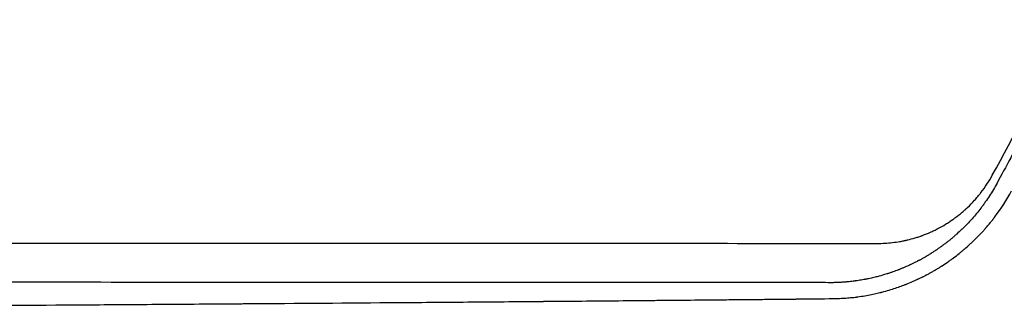
# Model space of a CAD drawing. Units: millimetres. Extents: x -4585 to 7986, y -4560 to 5492.
# Drawn here: x 99 to 292, y -1019 to -963 of the extents above; entities that cross this region are included whole.
import ezdxf

# ---------------------------------------------------------------- set-up
doc = ezdxf.new("R2010")
doc.units = ezdxf.units.MM
doc.header["$LTSCALE"] = 20
doc.layers.add('2d', color=230, linetype='Continuous')

msp = doc.modelspace()

# ---------------------------------------------------------------- linework, layer by layer
at = {"layer": '2d'}
for p, q in [((107.24, -1006.76), (107.24, -1006.76)), ((110.09, -1006.76), (110.09, -1006.76)), ((99.4, -1014.46), (99.4, -1014.46)), ((102.25, -1014.46), (102.25, -1014.46))]:
    msp.add_line(p, q, dxfattribs=at)
msp.add_arc((-371.17, -541), 667, 315.71036, 315.7106, dxfattribs=at)
for points, knots in [([(306.94, -962.97), (306.94, -962.98), (306.84, -963.17), (306.75, -963.35), (306.65, -963.56), (306.63, -963.6), (306.59, -963.69), (306.52, -963.82), (306.1, -964.66), (305, -966.85), (303.98, -968.87), (300.64, -975.43), (298.2, -980.12), (293.82, -988.39), (291.88, -991.97), (290.22, -995.02)], [0.92373482, 0.92373482, 0.92373482, 0.92373482, 0.92382813, 0.92480469, 0.92480469, 0.92504883, 0.92504883, 0.92529297, 0.92578125, 0.9296875, 0.9375, 0.9375, 0.96875, 0.96875, 1, 1, 1, 1]), ([(266.75, -1006.84), (267.74, -1006.84), (268.73, -1006.78), (270.2, -1006.61), (270.94, -1006.51), (271.79, -1006.35), (272.21, -1006.26), (272.42, -1006.21), (272.53, -1006.18), (272.58, -1006.17), (272.61, -1006.17), (272.62, -1006.16), (273.15, -1006.04), (273.91, -1005.84), (274.78, -1005.56), (275.2, -1005.41), (275.42, -1005.34), (275.51, -1005.3), (275.57, -1005.28), (275.6, -1005.27), (276.14, -1005.07), (276.89, -1004.77), (277.76, -1004.37), (278.19, -1004.15), (278.4, -1004.05), (278.51, -1003.99), (278.56, -1003.97), (278.59, -1003.95), (278.6, -1003.94), (279.13, -1003.67), (279.89, -1003.24), (280.75, -1002.69), (281.17, -1002.41), (281.38, -1002.27), (281.49, -1002.19), (281.53, -1002.16), (281.56, -1002.14), (281.57, -1002.13), (282.09, -1001.76), (282.82, -1001.21), (283.64, -1000.51), (284.04, -1000.15), (284.24, -999.97), (284.34, -999.87), (284.38, -999.83), (284.41, -999.81), (284.42, -999.8), (284.91, -999.33), (285.59, -998.63), (286.34, -997.77), (286.7, -997.33), (286.88, -997.11), (286.95, -997.01), (287, -996.95), (287.03, -996.91), (287.89, -995.8), (288.63, -994.67), (289.29, -993.47)], [0, 0, 0, 0, 0.125, 0.125, 0.1875, 0.21875, 0.234375, 0.242188, 0.246094, 0.248047, 0.248047, 0.25, 0.25, 0.3125, 0.34375, 0.359375, 0.367188, 0.371094, 0.371094, 0.375, 0.375, 0.4375, 0.46875, 0.484375, 0.492188, 0.496094, 0.498047, 0.498047, 0.5, 0.5, 0.5625, 0.59375, 0.609375, 0.617188, 0.621094, 0.623047, 0.623047, 0.625, 0.625, 0.6875, 0.71875, 0.734375, 0.742188, 0.746094, 0.748047, 0.748047, 0.75, 0.75, 0.8125, 0.84375, 0.859375, 0.867188, 0.871094, 0.871094, 0.875, 0.875, 1, 1, 1, 1]), ([(290.22, -995.02), (289.76, -995.86), (289.27, -996.69), (288.48, -997.91), (288.21, -998.31), (287.78, -998.91), (287.57, -999.21), (287.31, -999.56), (287.18, -999.73), (287.11, -999.82), (287.09, -999.85), (287.07, -999.88), (287.06, -999.89), (286.51, -1000.61), (285.93, -1001.31), (285, -1002.36), (284.68, -1002.7), (284.18, -1003.22), (284.01, -1003.39), (283.76, -1003.65), (283.63, -1003.78), (283.48, -1003.92), (283.41, -1003.99), (283.37, -1004.03), (283.35, -1004.05), (282.96, -1004.42), (282.63, -1004.73), (282.29, -1005.04), (282.25, -1005.07), (282.18, -1005.13), (282.13, -1005.17), (282.01, -1005.28), (281.77, -1005.49), (281.43, -1005.78), (281.17, -1006), (280.99, -1006.14), (280.91, -1006.21), (280.74, -1006.34), (280.62, -1006.44), (280.49, -1006.55), (280.4, -1006.61), (280.36, -1006.65), (280.11, -1006.84), (279.92, -1006.98), (279.66, -1007.18), (279.58, -1007.24), (279.46, -1007.32), (279.41, -1007.36), (279.34, -1007.41), (279.32, -1007.43), (279.3, -1007.44), (279.29, -1007.45), (279.16, -1007.54), (279.01, -1007.65), (278.75, -1007.83), (278.65, -1007.9), (278.5, -1008), (278.43, -1008.05), (278.33, -1008.12), (278.28, -1008.15), (278.26, -1008.16), (278.25, -1008.17), (278.24, -1008.18), (278.05, -1008.31), (277.87, -1008.42), (277.61, -1008.6), (277.48, -1008.68), (277.33, -1008.77), (277.26, -1008.81), (277.22, -1008.84), (277.2, -1008.85), (277, -1008.98), (276.82, -1009.09), (276.56, -1009.25), (276.42, -1009.33), (276.29, -1009.4), (276.21, -1009.46), (276.16, -1009.48), (275.94, -1009.61), (275.67, -1009.76), (275.41, -1009.91), (275.23, -1010.01), (275.14, -1010.05), (275.01, -1010.12), (274.94, -1010.16), (274.87, -1010.2), (274.83, -1010.22), (274.81, -1010.23), (274.8, -1010.24), (274.8, -1010.24), (274.79, -1010.24), (274.79, -1010.24), (274.78, -1010.25), (274.75, -1010.26), (274.69, -1010.29), (274.65, -1010.32), (274.59, -1010.34), (274.56, -1010.36), (274.54, -1010.37), (274.53, -1010.37), (274.53, -1010.38), (274.53, -1010.38), (274.35, -1010.47), (274.17, -1010.56), (273.82, -1010.73), (273.55, -1010.86), (273.24, -1011.01), (273.09, -1011.08), (273.02, -1011.11), (272.97, -1011.13), (272.95, -1011.15), (272.6, -1011.31), (272.26, -1011.46), (271.72, -1011.68), (271.45, -1011.8), (271.12, -1011.93), (270.95, -1011.99), (270.87, -1012.03), (270.83, -1012.04), (270.81, -1012.05), (270.8, -1012.05), (270.79, -1012.06), (270.49, -1012.17), (270.17, -1012.29), (269.63, -1012.48), (269.44, -1012.55), (269.15, -1012.64), (269, -1012.69), (268.82, -1012.75), (268.73, -1012.78), (268.68, -1012.79), (268.66, -1012.8), (268.65, -1012.81), (268.64, -1012.81), (268.64, -1012.81), (267.98, -1013.02), (267.47, -1013.16), (266.94, -1013.3), (266.8, -1013.34), (266.64, -1013.38), (266.6, -1013.39), (266.55, -1013.4), (266.53, -1013.41), (266.51, -1013.41), (266.5, -1013.41), (266.5, -1013.41), (266.5, -1013.41), (266.5, -1013.41), (266.5, -1013.41), (266.23, -1013.48), (265.92, -1013.55), (265.39, -1013.68), (265.19, -1013.72), (264.89, -1013.78), (264.73, -1013.81), (264.54, -1013.85), (264.45, -1013.87), (264.4, -1013.88), (264.38, -1013.88), (264.36, -1013.88), (264.35, -1013.89), (264.01, -1013.95), (263.67, -1014.01), (263.13, -1014.1), (262.86, -1014.14), (262.54, -1014.18), (262.38, -1014.21), (262.3, -1014.22), (262.26, -1014.22), (262.24, -1014.22), (262.23, -1014.23), (262.22, -1014.23), (261.91, -1014.27), (261.58, -1014.31), (261.06, -1014.36), (260.87, -1014.38), (260.59, -1014.4), (260.45, -1014.42), (260.28, -1014.43), (260.19, -1014.44), (260.15, -1014.44), (260.13, -1014.44), (260.11, -1014.44), (260.11, -1014.44), (259.96, -1014.45), (259.8, -1014.46), (259.53, -1014.48), (259.4, -1014.49), (259.23, -1014.5), (259.14, -1014.5), (259.1, -1014.5), (259.07, -1014.5), (259.06, -1014.5), (259.06, -1014.5), (259.06, -1014.5), (259.05, -1014.5), (258.36, -1014.53), (258.01, -1014.54), (258.01, -1014.54)], [0, 0, 0, 0, 0.0625, 0.0625, 0.09375, 0.09375, 0.109375, 0.117188, 0.121094, 0.123047, 0.124023, 0.124023, 0.125, 0.125, 0.1875, 0.1875, 0.21875, 0.21875, 0.234375, 0.234375, 0.242188, 0.246094, 0.248047, 0.248047, 0.25, 0.25, 0.28125, 0.28125, 0.285156, 0.285156, 0.289063, 0.289063, 0.296875, 0.3125, 0.320313, 0.320313, 0.328125, 0.328125, 0.335938, 0.339844, 0.339844, 0.34375, 0.34375, 0.359375, 0.359375, 0.367188, 0.367188, 0.371094, 0.373047, 0.374023, 0.374023, 0.375, 0.375, 0.390625, 0.390625, 0.398438, 0.398438, 0.402344, 0.404297, 0.405273, 0.405762, 0.405762, 0.40625, 0.40625, 0.421875, 0.421875, 0.429688, 0.433594, 0.435547, 0.435547, 0.4375, 0.4375, 0.453125, 0.453125, 0.460938, 0.464844, 0.464844, 0.46875, 0.46875, 0.484375, 0.492188, 0.492188, 0.5, 0.5, 0.503906, 0.505859, 0.506836, 0.507324, 0.507568, 0.50769, 0.50769, 0.507813, 0.507813, 0.511719, 0.511719, 0.513672, 0.514648, 0.515137, 0.515381, 0.515503, 0.515503, 0.515625, 0.515625, 0.53125, 0.53125, 0.546875, 0.554688, 0.558594, 0.560547, 0.560547, 0.5625, 0.5625, 0.59375, 0.59375, 0.609375, 0.617188, 0.621094, 0.623047, 0.624023, 0.624512, 0.624512, 0.625, 0.625, 0.65625, 0.65625, 0.671875, 0.671875, 0.679688, 0.683594, 0.685547, 0.686523, 0.687012, 0.687256, 0.687256, 0.6875, 0.6875, 0.71875, 0.71875, 0.734375, 0.734375, 0.742188, 0.742188, 0.746094, 0.748047, 0.749023, 0.749512, 0.749756, 0.749756, 0.75, 0.75, 0.78125, 0.78125, 0.796875, 0.796875, 0.804688, 0.808594, 0.810547, 0.811523, 0.812012, 0.812012, 0.8125, 0.8125, 0.84375, 0.84375, 0.859375, 0.867188, 0.871094, 0.873047, 0.874023, 0.874512, 0.874512, 0.875, 0.875, 0.90625, 0.90625, 0.921875, 0.921875, 0.929688, 0.933594, 0.935547, 0.936523, 0.937012, 0.937012, 0.9375, 0.9375, 0.953125, 0.953125, 0.960938, 0.964844, 0.966797, 0.967773, 0.968262, 0.968506, 0.968628, 0.968628, 0.96875, 0.96875, 1, 1, 1, 1]), ([(258.18, -1017.66), (258.18, -1017.66), (258.28, -1017.66), (258.57, -1017.65), (258.69, -1017.65), (258.91, -1017.64), (258.99, -1017.64), (259.12, -1017.63), (259.19, -1017.63), (259.27, -1017.63), (259.31, -1017.63), (259.33, -1017.63), (259.34, -1017.63), (259.35, -1017.63), (259.35, -1017.62), (259.6, -1017.61), (259.83, -1017.6), (260.12, -1017.58), (260.21, -1017.58), (260.34, -1017.57), (260.4, -1017.56), (260.47, -1017.56), (260.5, -1017.56), (260.52, -1017.56), (260.52, -1017.56), (260.53, -1017.56), (260.53, -1017.56), (260.99, -1017.52), (261.42, -1017.48), (262.01, -1017.42), (262.2, -1017.4), (262.48, -1017.37), (262.61, -1017.35), (262.76, -1017.33), (262.83, -1017.32), (262.87, -1017.31), (262.89, -1017.31), (262.9, -1017.31), (262.9, -1017.31), (262.9, -1017.31), (263.89, -1017.18), (264.79, -1017.02), (265.98, -1016.78), (266.36, -1016.7), (266.89, -1016.57), (267.05, -1016.53), (267.3, -1016.47), (267.38, -1016.45), (267.5, -1016.42), (267.56, -1016.41), (267.62, -1016.39), (267.66, -1016.38), (267.67, -1016.38), (267.68, -1016.38), (267.68, -1016.38), (267.69, -1016.38), (268.64, -1016.13), (269.51, -1015.87), (270.7, -1015.47), (271.07, -1015.34), (271.61, -1015.15), (271.86, -1015.05), (272.15, -1014.94), (272.3, -1014.88), (272.37, -1014.86), (272.4, -1014.84), (272.41, -1014.84), (272.42, -1014.83), (272.43, -1014.83), (272.85, -1014.67), (273.25, -1014.5), (273.84, -1014.24), (274.13, -1014.11), (274.46, -1013.96), (274.62, -1013.89), (274.71, -1013.85), (274.74, -1013.83), (274.76, -1013.82), (274.77, -1013.82), (274.99, -1013.71), (275.29, -1013.57), (275.63, -1013.4), (275.79, -1013.32), (275.87, -1013.28), (275.91, -1013.26), (275.93, -1013.25), (275.94, -1013.24), (275.95, -1013.24), (275.95, -1013.24), (276.01, -1013.2), (276.09, -1013.16), (276.24, -1013.09), (276.29, -1013.06), (276.38, -1013.01), (276.42, -1012.99), (276.48, -1012.96), (276.51, -1012.95), (276.52, -1012.94), (276.53, -1012.94), (276.53, -1012.93), (276.63, -1012.88), (276.73, -1012.83), (276.88, -1012.75), (276.95, -1012.71), (277.03, -1012.66), (277.08, -1012.64), (277.1, -1012.63), (277.11, -1012.62), (277.11, -1012.62), (277.27, -1012.53), (277.44, -1012.44), (277.73, -1012.27), (277.83, -1012.21), (278, -1012.12), (278.08, -1012.07), (278.18, -1012.01), (278.23, -1011.98), (278.25, -1011.96), (278.27, -1011.96), (278.27, -1011.95), (278.48, -1011.83), (278.77, -1011.65), (279.1, -1011.45), (279.27, -1011.34), (279.35, -1011.29), (279.38, -1011.26), (279.41, -1011.25), (279.42, -1011.24), (279.85, -1010.97), (280.24, -1010.7), (280.81, -1010.31), (280.99, -1010.18), (281.25, -1009.99), (281.34, -1009.93), (281.47, -1009.83), (281.53, -1009.78), (281.61, -1009.73), (281.64, -1009.71), (281.66, -1009.69), (281.67, -1009.69), (282.07, -1009.39), (282.44, -1009.1), (282.98, -1008.67), (283.25, -1008.45), (283.56, -1008.19), (283.69, -1008.08), (283.77, -1008.01), (283.81, -1007.97), (284.21, -1007.64), (284.56, -1007.33), (285.08, -1006.84), (285.26, -1006.68), (285.52, -1006.43), (285.61, -1006.35), (285.74, -1006.22), (285.78, -1006.18), (285.87, -1006.09), (285.91, -1006.05), (286.31, -1005.65), (286.66, -1005.3), (287.16, -1004.77), (287.32, -1004.59), (287.57, -1004.32), (287.64, -1004.23), (287.76, -1004.1), (287.82, -1004.04), (287.88, -1003.97), (287.92, -1003.92), (287.94, -1003.9), (288.28, -1003.51), (288.76, -1002.95), (289.29, -1002.28), (289.55, -1001.94), (289.68, -1001.77), (289.74, -1001.7), (289.78, -1001.65), (289.79, -1001.63), (291.04, -999.98), (292.12, -998.3), (293.07, -996.55)], [0, 0, 0, 0, 0.015625, 0.015625, 0.023438, 0.023438, 0.027344, 0.027344, 0.029297, 0.030273, 0.030762, 0.031006, 0.031128, 0.031128, 0.03125, 0.03125, 0.046875, 0.046875, 0.054688, 0.054688, 0.058594, 0.060547, 0.061523, 0.062012, 0.062256, 0.062256, 0.0625, 0.0625, 0.09375, 0.09375, 0.109375, 0.109375, 0.117188, 0.121094, 0.123047, 0.124023, 0.124512, 0.124756, 0.124756, 0.125, 0.125, 0.1875, 0.1875, 0.21875, 0.21875, 0.234375, 0.234375, 0.242188, 0.242188, 0.246094, 0.248047, 0.249023, 0.249512, 0.249756, 0.249756, 0.25, 0.25, 0.3125, 0.3125, 0.34375, 0.34375, 0.359375, 0.367188, 0.371094, 0.373047, 0.374023, 0.374512, 0.374512, 0.375, 0.375, 0.40625, 0.40625, 0.421875, 0.429688, 0.433594, 0.435547, 0.436523, 0.436523, 0.4375, 0.4375, 0.453125, 0.460938, 0.464844, 0.466797, 0.467773, 0.468262, 0.468506, 0.468506, 0.46875, 0.46875, 0.476563, 0.476563, 0.480469, 0.480469, 0.482422, 0.483398, 0.483887, 0.484131, 0.484131, 0.484375, 0.484375, 0.492188, 0.492188, 0.496094, 0.498047, 0.499023, 0.499512, 0.499512, 0.5, 0.5, 0.515625, 0.515625, 0.523438, 0.523438, 0.527344, 0.529297, 0.530273, 0.530762, 0.530762, 0.53125, 0.53125, 0.546875, 0.554688, 0.558594, 0.560547, 0.561523, 0.561523, 0.5625, 0.5625, 0.59375, 0.59375, 0.609375, 0.609375, 0.617188, 0.617188, 0.621094, 0.623047, 0.624023, 0.624023, 0.625, 0.625, 0.65625, 0.65625, 0.671875, 0.679688, 0.683594, 0.683594, 0.6875, 0.6875, 0.71875, 0.71875, 0.734375, 0.734375, 0.742188, 0.742188, 0.746094, 0.746094, 0.75, 0.75, 0.78125, 0.78125, 0.796875, 0.796875, 0.804688, 0.804688, 0.808594, 0.810547, 0.810547, 0.8125, 0.8125, 0.84375, 0.859375, 0.867188, 0.871094, 0.873047, 0.873047, 0.875, 0.875, 1, 1, 1, 1]), ([(24.15, -1006.73), (31.63, -1006.73), (39.15, -1006.74), (52.37, -1006.74), (58.05, -1006.74), (66.6, -1006.74), (70.88, -1006.74), (75.88, -1006.75), (78.39, -1006.75), (79.64, -1006.75), (80.27, -1006.75), (80.58, -1006.75), (80.74, -1006.75), (80.81, -1006.75), (80.85, -1006.75), (80.88, -1006.75), (91.63, -1006.75), (102.43, -1006.76), (118.71, -1006.76), (124.15, -1006.76), (132.33, -1006.77), (136.42, -1006.77), (141.2, -1006.77), (143.59, -1006.77), (144.79, -1006.77), (145.39, -1006.77), (145.69, -1006.77), (145.84, -1006.77), (145.9, -1006.77), (145.94, -1006.77), (145.97, -1006.77), (156.26, -1006.78), (166.58, -1006.78), (182.1, -1006.79), (187.28, -1006.79), (195.05, -1006.8), (198.94, -1006.8), (203.48, -1006.8), (205.75, -1006.8), (206.89, -1006.8), (207.45, -1006.8), (207.74, -1006.8), (207.88, -1006.8), (207.94, -1006.8), (207.98, -1006.8), (208, -1006.8), (227.58, -1006.81), (247.2, -1006.83), (266.75, -1006.84)], [0.0416342, 0.0416342, 0.0416342, 0.0416342, 0.125, 0.125, 0.1875, 0.1875, 0.21875, 0.234375, 0.2421875, 0.2460938, 0.2480469, 0.2490234, 0.2495117, 0.2497559, 0.2497559, 0.25, 0.25, 0.375, 0.375, 0.4375, 0.4375, 0.46875, 0.484375, 0.4921875, 0.4960938, 0.4980469, 0.4990234, 0.4995117, 0.4997559, 0.4997559, 0.5, 0.5, 0.625, 0.625, 0.6875, 0.6875, 0.71875, 0.734375, 0.7421875, 0.7460938, 0.7480469, 0.7490234, 0.7495117, 0.7497559, 0.7497559, 0.75, 0.75, 1, 1, 1, 1]), ([(258.01, -1014.54), (256.98, -1014.53), (255.29, -1014.53), (251.74, -1014.53), (250.38, -1014.53), (248.1, -1014.53), (247.29, -1014.53), (246.02, -1014.53), (245.36, -1014.53), (244.57, -1014.53), (244.17, -1014.53), (243.97, -1014.53), (243.87, -1014.53), (243.82, -1014.53), (243.79, -1014.53), (243.78, -1014.53), (243.77, -1014.53), (243.77, -1014.53), (241.38, -1014.52), (237.78, -1014.52), (233.56, -1014.52), (231.43, -1014.52), (230.37, -1014.52), (229.84, -1014.52), (229.61, -1014.52), (229.46, -1014.52), (229.38, -1014.52), (224.51, -1014.52), (219.65, -1014.51), (212.26, -1014.51), (208.54, -1014.51), (204.16, -1014.5), (201.96, -1014.5), (200.85, -1014.5), (200.3, -1014.5), (200.02, -1014.5), (199.89, -1014.5), (199.83, -1014.5), (199.79, -1014.5), (199.77, -1014.5), (190.22, -1014.5), (180.34, -1014.49), (164.97, -1014.49), (159.75, -1014.48), (151.78, -1014.48), (147.76, -1014.48), (143.01, -1014.48), (140.62, -1014.48), (139.42, -1014.48), (138.82, -1014.47), (138.51, -1014.47), (138.36, -1014.47), (138.3, -1014.47), (138.26, -1014.47), (138.23, -1014.47), (127.78, -1014.47), (117.19, -1014.47), (101.05, -1014.46), (92.92, -1014.46), (83.32, -1014.46), (78.5, -1014.45), (76.08, -1014.45), (74.87, -1014.45), (74.27, -1014.45), (73.96, -1014.45), (73.81, -1014.45), (73.75, -1014.45), (73.7, -1014.45), (73.68, -1014.45), (58, -1014.45), (41.51, -1014.44), (24.15, -1014.44)], [0, 0, 0, 0, 0.03125, 0.03125, 0.046875, 0.046875, 0.0546875, 0.0546875, 0.0585937, 0.0605469, 0.0615234, 0.0620117, 0.0622559, 0.0623779, 0.062439, 0.0624695, 0.0624695, 0.0625, 0.0625, 0.09375, 0.109375, 0.1171875, 0.1210937, 0.1230469, 0.1240234, 0.1240234, 0.125, 0.125, 0.1875, 0.1875, 0.21875, 0.234375, 0.2421875, 0.2460937, 0.2480469, 0.2490234, 0.2495117, 0.2497559, 0.2497559, 0.25, 0.25, 0.375, 0.375, 0.4375, 0.4375, 0.46875, 0.484375, 0.4921875, 0.4960937, 0.4980469, 0.4990234, 0.4995117, 0.4997559, 0.4997559, 0.5, 0.5, 0.625, 0.625, 0.6875, 0.71875, 0.734375, 0.7421875, 0.7460938, 0.7480469, 0.7490234, 0.7495117, 0.7497559, 0.7497559, 0.75, 0.75, 0.9369861, 0.9369861, 0.9369861, 0.9369861]), ([(24.15, -1019.36), (33.49, -1019.32), (42.68, -1019.27), (56.9, -1019.19), (62.04, -1019.16), (69.68, -1019.12), (73.48, -1019.1), (77.88, -1019.07), (80.07, -1019.06), (81.09, -1019.05), (81.48, -1019.05), (81.6, -1019.05), (81.64, -1019.05), (81.72, -1019.05), (81.93, -1019.05), (92.67, -1018.98), (103.14, -1018.92), (118.26, -1018.82), (123.25, -1018.79), (130.65, -1018.74), (134.33, -1018.71), (138.59, -1018.68), (140.7, -1018.67), (141.76, -1018.66), (142.21, -1018.65), (142.4, -1018.65), (142.44, -1018.65), (142.52, -1018.65), (142.64, -1018.65), (152.99, -1018.58), (163.06, -1018.5), (177.72, -1018.39), (182.55, -1018.35), (189.71, -1018.29), (193.27, -1018.26), (197.39, -1018.23), (199.44, -1018.21), (200.46, -1018.2), (200.97, -1018.2), (201.19, -1018.2), (201.3, -1018.19), (201.34, -1018.19), (201.42, -1018.19), (206.34, -1018.15), (211.21, -1018.11), (218.36, -1018.04), (221.91, -1018.01), (226.01, -1017.97), (228.05, -1017.96), (229.07, -1017.95), (229.5, -1017.94), (229.79, -1017.94), (229.94, -1017.94), (232.46, -1017.91), (236, -1017.88), (240.11, -1017.84), (241.87, -1017.82), (243.03, -1017.81), (243.62, -1017.81), (245.36, -1017.79), (247.11, -1017.77), (249.16, -1017.75), (250.18, -1017.74), (250.69, -1017.74), (250.95, -1017.73), (251.06, -1017.73), (251.13, -1017.73), (251.17, -1017.73), (253.41, -1017.71), (255.73, -1017.68), (258.18, -1017.66)], [0.0197794, 0.0197794, 0.0197794, 0.0197794, 0.1282792, 0.1282792, 0.190545, 0.190545, 0.2216779, 0.2372443, 0.2450275, 0.2489192, 0.2498921, 0.2498921, 0.2503785, 0.2503785, 0.250865, 0.2528108, 0.3773423, 0.3773423, 0.4396081, 0.4396081, 0.470741, 0.4863074, 0.4940906, 0.4979822, 0.499928, 0.499928, 0.5004145, 0.5004145, 0.5009009, 0.5018738, 0.6264054, 0.6264054, 0.6886712, 0.6886712, 0.719804, 0.7353705, 0.7431537, 0.7470453, 0.7489911, 0.749964, 0.749964, 0.7504505, 0.7504505, 0.7509369, 0.8132027, 0.8132027, 0.8443356, 0.859902, 0.8676852, 0.8715768, 0.8735227, 0.8735227, 0.8754685, 0.8754685, 0.9066013, 0.9221678, 0.929951, 0.929951, 0.9377342, 0.9377342, 0.9533007, 0.9610839, 0.9649755, 0.9669213, 0.9678942, 0.9683807, 0.9683807, 0.9688671, 0.9688671, 1, 1, 1, 1])]:
    msp.add_open_spline(points, degree=3, knots=knots, dxfattribs=at)
msp.add_open_spline([(289.29, -993.47), (293.54, -985.68), (297.67, -977.87), (301.66, -970.05)], degree=3, dxfattribs=at)

doc.saveas('drawing.dxf')
